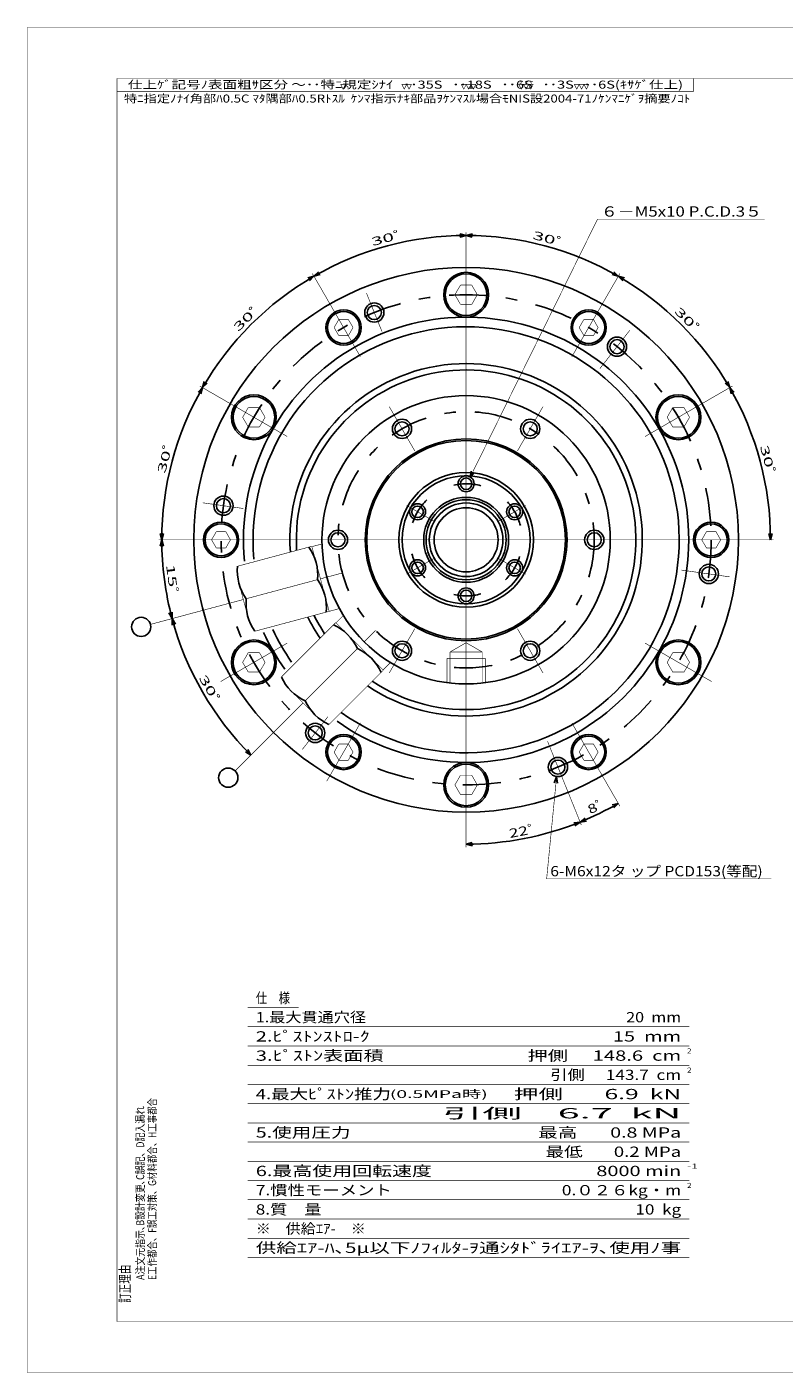
# Model space of a CAD drawing. Extents: x -297 to 297, y -210 to 210.
# Drawn here: x -297 to -61, y -210 to 210 of the extents above; entities that cross this region are included whole.
import ezdxf
from ezdxf.enums import TextEntityAlignment as Align

# ---------------------------------------------------------------- set-up
doc = ezdxf.new("R2010")
doc.units = 0
for name, pattern in [('CENTER', [27.324, 11.88, -5.94, 3.564, -5.94]), ('DASHED2', [13.365, 8.91, -4.455]), ('DIVIDE', [29.7, 11.88, -5.94, 0, -5.94, 0, -5.94])]:
    doc.linetypes.add(name, pattern=pattern)
doc.layers.get('0').update_dxf_attribs({"linetype": 'CONTINUOUS'})
doc.layers.add('LAYER0014', color=7, linetype='CONTINUOUS')
doc.styles.get("Standard").update_dxf_attribs({"font": 'txt.shx', "width": 0.714286, "bigfont": 'bigfont.shx'})

# ---------------------------------------------------------------- blocks, each defined once
blk = doc.blocks.new('_OPEN30')
at = {"layer": 'LAYER0014', "color": 0, "linetype": 'CONTINUOUS'}
for q in [(-0.97, 0.26), (-0.97, -0.26)]:
    blk.add_line((0, 0), q, dxfattribs=at)
blk = doc.blocks.new('GROUP_1')
at = {"color": 9, "linetype": 'CONTINUOUS', "const_width": 0.18}
for points in [[(-122.47, 190.66), (-123.22, 192.16)], [(-123.22, 192.16), (-121.72, 192.16)], [(-121.72, 192.16), (-122.47, 190.66)]]:
    blk.add_lwpolyline(points, dxfattribs=at)

msp = doc.modelspace()

# ---------------------------------------------------------------- linework, layer by layer
at = {"color": 3, "linetype": 'DIVIDE', "const_width": 0.18}
for points in [[(-297, 210), (297, 210)], [(-297, 210), (-297, -210)], [(-297, -210), (297, -210)]]:
    msp.add_lwpolyline(points, dxfattribs=at)
at = {"color": 3, "linetype": 'CONTINUOUS', "const_width": 0.18}
for points in [[(-269, 194), (-269, -194)], [(-269, 194), (269, 194)], [(-89, 194), (-89, 190)], [(-269, 190), (-89, 190)], [(-208.1762, 47.9616), (-231.3584, 41.75)], [(-205.1021, 48.6818), (-208.1503, 47.865)], [(-230.9054, 36.4361), (-228.1878, 26.2939)], [(-199.5492, 28.5324), (-225.9232, 21.4655)], [(-198.4004, 26.3074), (-200.6319, 24.0759)], [(-200.7026, 24.1467), (-217.6732, 7.1761)], [(-185.8533, 9.2974), (-202.8239, -7.6732)], [(-183.6926, 11.5996), (-185.9241, 9.3681)], [(-214.624, 2.8006), (-207.1994, -4.624)], [(-269, -194), (269, -194)]]:
    msp.add_lwpolyline(points, dxfattribs=at)
at = {"color": 4, "linetype": 'CONTINUOUS', "const_width": 0.18}
for points in [[(-199.1493, 192.1588), (-198.3993, 190.6588)], [(-199.1493, 192.1588), (-197.6493, 192.1588)], [(-198.3993, 190.6588), (-197.6493, 192.1588)], [(-180.0694, 192.1588), (-179.3194, 190.6588)], [(-180.0694, 192.1588), (-177.0694, 192.1588)], [(-179.3194, 190.6588), (-178.5694, 192.1588)], [(-178.5694, 192.1588), (-177.8194, 190.6589)], [(-177.8194, 190.6588), (-177.0694, 192.1588)], [(-161.4685, 192.1588), (-160.7185, 190.6588)], [(-161.4685, 192.1588), (-156.9685, 192.1588)], [(-160.7185, 190.6588), (-159.9685, 192.1588)], [(-159.9685, 192.1588), (-159.2185, 190.6588)], [(-159.2185, 190.6588), (-158.4685, 192.1588)], [(-158.4685, 192.1588), (-157.7185, 190.6588)], [(-157.7185, 190.6588), (-156.9685, 192.1588)], [(-143.5545, 192.1588), (-142.8045, 190.6588)], [(-143.5545, 192.1588), (-139.0545, 192.1588)], [(-142.8045, 190.6588), (-142.0545, 192.1588)], [(-142.0545, 192.1588), (-141.3045, 190.6588)], [(-141.3045, 190.6588), (-140.5545, 192.1588)], [(-140.5545, 192.1588), (-139.8045, 190.6588)], [(-139.8045, 190.6588), (-139.0545, 192.1588)], [(-126.2153, 192.1588), (-125.4653, 190.6588)], [(-126.2153, 192.1588), (-121.7153, 192.1588)], [(-125.4653, 190.6588), (-124.7153, 192.1588)], [(-124.7153, 192.1588), (-123.9653, 190.6588)], [(-123.9653, 190.6588), (-123.2153, 192.1588)], [(-123.2153, 192.1588), (-122.4653, 190.6588)], [(-122.4653, 190.6588), (-121.7153, 192.1588)], [(-158.7719, 69.4647), (-118.9786, 150.0915)], [(-118.9787, 150.0915), (-66.7852, 150.0915)], [(-202.741, 27.6772), (-208.1762, 47.9616)], [(-206.3644, 37.5767), (-228.6408, 31.6078)], [(-185.8533, 9.2974), (-200.7026, 24.1467)], [(-193.9411, 16.0589), (-210.2486, -0.2485)], [(-131.7603, -23.9572), (-134.8656, -55.8271)], [(-134.8656, -55.8271), (-64.6936, -55.8271)], [(-228.1846, -96), (-212.2283, -96)], [(-228.1846, -102), (-90.3385, -102)], [(-228.1846, -108), (-90.3385, -108)], [(-228.1846, -114), (-90.3385, -114)], [(-228.1846, -120), (-90.3385, -120)], [(-228.1846, -126), (-90.3385, -126)], [(-228.1846, -132), (-90.3385, -132)], [(-228.1846, -138), (-90.3385, -138)], [(-228.1846, -144), (-90.3385, -144)], [(-228.1846, -150), (-90.3385, -150)], [(-228.1846, -156), (-90.3385, -156)], [(-228.1846, -162), (-90.3385, -162)], [(-228.1846, -168), (-90.3385, -168)], [(-228.1846, -174), (-90.3385, -174)]]:
    msp.add_lwpolyline(points, dxfattribs=at)
at = {"color": 7, "linetype": 'CENTER', "const_width": 0.18}
for points in [[(-160, 140), (-160, -40)], [(-191.1053, 126.9883), (-186.2507, 114.9727)], [(-193, 107.1577), (-203.5, 125.3442)], [(-127, 107.1577), (-116.5, 125.3442)], [(-118.2434, 103.446), (-108.8472, 115.4726)], [(-215.8586, 82.25), (-236.6432, 94.25)], [(-104.1414, 82.25), (-83.3567, 94.25)], [(-176, 77.7128), (-184, 91.5692)], [(-144, 77.7128), (-136, 91.5692)], [(-242.2265, 61.5562), (-229.3933, 59.7526)], [(-178.5582, 60.7146), (-169.9593, 55.75)], [(-141.4418, 60.7146), (-150.0407, 55.75)], [(-250, 50), (-70, 50)], [(-178.5582, 39.2854), (-169.9593, 44.25)], [(-141.4418, 39.2854), (-150.0407, 44.25)], [(-198.637, 39.6472), (-205.4586, 37.8194)], [(-92.8361, 40.5607), (-77.7227, 38.4367)], [(-229.5466, 31.365), (-234.3763, 30.0709)], [(-188.2843, 21.7157), (-191.8198, 18.1802)], [(-176, 22.2872), (-184, 8.4308)], [(-144, 22.2872), (-136, 8.4308)], [(-215.8586, 17.75), (-236.6432, 5.75)], [(-104.1413, 17.75), (-83.3567, 5.75)], [(-210.9117, -0.9117), (-214.4472, -4.4472)], [(-211.1212, -15.4321), (-203.1427, -5.2201)], [(-193, -7.1577), (-203.5, -25.3442)], [(-127, -7.1577), (-116.5, -25.3442)], [(-134.5927, -12.8853), (-128.8755, -27.0359)]]:
    msp.add_lwpolyline(points, dxfattribs=at)
at = {"color": 2, "linetype": 'CONTINUOUS', "const_width": 0.18}
for points in [[(-161.75, 129.5311), (-163.5, 126.5)], [(-163.5, 126.5), (-161.75, 123.4689)], [(-158.25, 129.5311), (-161.75, 129.5311)], [(-158.2501, 123.469), (-156.5001, 126.5)], [(-156.5, 126.5), (-158.25, 129.5311)], [(-161.75, 123.469), (-158.25, 123.469)], [(-201.2001, 116.251), (-199.7251, 118.8058)], [(-199.725, 118.8058), (-196.775, 118.8058)], [(-196.775, 118.8057), (-195.3, 116.2509)], [(-124.7, 116.2509), (-123.225, 118.8057)], [(-123.225, 118.8059), (-120.275, 118.8059)], [(-120.275, 118.8057), (-118.8, 116.251)], [(-199.725, 113.6962), (-201.2, 116.2509)], [(-196.775, 113.6963), (-199.725, 113.6963)], [(-195.3001, 116.251), (-196.7751, 113.6962)], [(-123.225, 113.6962), (-124.7, 116.251)], [(-120.275, 113.6963), (-123.225, 113.6963)], [(-118.8, 116.2509), (-120.275, 113.6962)], [(-228.001, 91.2811), (-229.751, 88.25)], [(-229.751, 88.25), (-228.001, 85.2189)], [(-224.5009, 91.2811), (-228.0009, 91.2811)], [(-222.751, 88.25), (-224.501, 91.2811)], [(-224.501, 85.2189), (-222.751, 88.25)], [(-95.4991, 91.2811), (-97.2491, 88.25)], [(-97.249, 88.25), (-95.499, 85.2189)], [(-91.9991, 91.2811), (-95.4991, 91.2811)], [(-91.9991, 85.2189), (-90.2491, 88.25)], [(-90.249, 88.25), (-91.999, 91.2811)], [(-228.0009, 85.2189), (-224.5009, 85.2189)], [(-95.4991, 85.219), (-91.9991, 85.219)], [(-239.4501, 50), (-237.9751, 52.5548)], [(-237.975, 52.5548), (-235.025, 52.5548)], [(-235.0251, 52.5547), (-233.5501, 49.9999)], [(-86.4499, 49.9999), (-84.9749, 52.5547)], [(-84.975, 52.5548), (-82.025, 52.5548)], [(-82.0249, 52.5548), (-80.5499, 50)], [(-237.9751, 47.4452), (-239.4501, 49.9999)], [(-235.025, 47.4452), (-237.975, 47.4452)], [(-233.5501, 50.0001), (-235.0251, 47.4453)], [(-84.9749, 47.4453), (-86.4499, 50)], [(-82.025, 47.4452), (-84.975, 47.4452)], [(-80.5499, 49.9999), (-82.0249, 47.4452)], [(-228.0009, 14.7811), (-229.7509, 11.75)], [(-224.5009, 14.781), (-228.0009, 14.781)], [(-222.751, 11.75), (-224.501, 14.7811)], [(-95.499, 14.7811), (-97.249, 11.75)], [(-91.9991, 14.7811), (-95.4991, 14.7811)], [(-90.249, 11.75), (-91.999, 14.7811)], [(-229.751, 11.75), (-228.001, 8.7189)], [(-228.0009, 8.7189), (-224.5009, 8.7189)], [(-224.5009, 8.7189), (-222.7509, 11.75)], [(-97.249, 11.75), (-95.499, 8.7189)], [(-95.4991, 8.7189), (-91.9991, 8.7189)], [(-91.999, 8.7189), (-90.249, 11.75)], [(-201.2, -16.2509), (-199.725, -13.6962)], [(-199.725, -18.8057), (-201.2, -16.251)], [(-199.725, -13.6963), (-196.775, -13.6963)], [(-196.7751, -13.6962), (-195.3001, -16.251)], [(-195.3, -16.2509), (-196.775, -18.8057)], [(-123.225, -18.8057), (-124.7, -16.2509)], [(-124.6999, -16.251), (-123.2249, -13.6962)], [(-123.225, -13.6963), (-120.275, -13.6963)], [(-120.275, -13.6962), (-118.8, -16.2509)], [(-118.7999, -16.251), (-120.2749, -18.8058)], [(-196.775, -18.8059), (-199.725, -18.8059)], [(-120.275, -18.8058), (-123.225, -18.8058)], [(-161.7499, -23.4689), (-163.4999, -26.5)], [(-158.25, -23.469), (-161.75, -23.469)], [(-156.5, -26.5), (-158.25, -23.4689)], [(-163.5, -26.5), (-161.75, -29.5311)], [(-158.25, -29.5311), (-156.5, -26.5)], [(-161.75, -29.5311), (-158.25, -29.5311)]]:
    msp.add_lwpolyline(points, dxfattribs=at)
at = {"color": 7, "linetype": 'DASHED2', "const_width": 0.18}
for points in [[(-165, 15), (-160, 17.8868)], [(-160, 17.8868), (-155, 15)], [(-166, 13), (-166, 5.4018)], [(-166, 13), (-154, 13)], [(-165, 15), (-165, 5.2786)], [(-165, 15), (-155, 15)], [(-155, 15), (-155, 5.2786)], [(-154, 13), (-154, 5.4018)]]:
    msp.add_lwpolyline(points, dxfattribs=at)
at = {"color": 3, "linetype": 'CONTINUOUS'}
for centre, radius in [((-160, 50), 85), ((-188.6574, 120.9296), 2.2), ((-112.9019, 110.2828), 2.2), ((-160, 50), 45), ((-180, 84.641), 2.2), ((-140, 84.641), 2.2), ((-160, 67.5), 1.8), ((-235.7555, 60.6467), 2.2), ((-175.1554, 58.75), 1.8), ((-160, 50), 10), ((-144.8446, 58.75), 1.8), ((-200, 50), 2.2), ((-120, 50), 2.2), ((-175.1554, 41.25), 1.8), ((-144.8446, 41.25), 1.8), ((-84.2445, 39.3533), 2.2), ((-160, 32.5), 1.8), ((-180, 15.359), 2.2), ((-140, 15.359), 2.2), ((-207.0981, -10.2828), 2.2), ((-131.3426, -20.9296), 2.2)]:
    msp.add_circle(centre, radius, dxfattribs=at)
at = {"color": 4, "linetype": 'CONTINUOUS'}
for centre, radius in [((-160, 126.5), 7), ((-188.6574, 120.9296), 3), ((-198.25, 116.2509), 5.5), ((-121.75, 116.2509), 5.5), ((-112.9019, 110.2828), 3), ((-226.2509, 88.25), 7), ((-93.7491, 88.25), 7), ((-180, 84.641), 3), ((-140, 84.641), 3), ((-160, 50), 31.5), ((-160, 50), 31), ((-160, 50), 21), ((-160, 50), 20), ((-160, 67.5), 2.5), ((-235.7555, 60.6467), 3), ((-160, 50), 13.25), ((-175.1554, 58.75), 2.5), ((-160, 50), 12.5), ((-160, 50), 11.5), ((-144.8446, 58.75), 2.5), ((-236.5, 50), 5.5), ((-83.5, 50), 5.5), ((-200, 50), 3), ((-120, 50), 3), ((-175.1554, 41.25), 2.5), ((-144.8446, 41.25), 2.5), ((-84.2445, 39.3533), 3), ((-160, 32.5), 2.5), ((-261.4222, 22.824), 3), ((-226.2509, 11.75), 7), ((-180, 15.359), 3), ((-140, 15.359), 3), ((-93.7491, 11.75), 7), ((-207.0981, -10.2828), 3), ((-198.25, -16.2509), 5.5), ((-121.75, -16.2509), 5.5), ((-160, -26.5), 7), ((-131.3426, -20.9296), 3), ((-234.2462, -24.2462), 3)]:
    msp.add_circle(centre, radius, dxfattribs=at)
at = {"color": 2, "linetype": 'CONTINUOUS'}
for centre, radius in [((-160, 126.5), 6.5), ((-198.25, 116.2509), 5), ((-121.75, 116.2509), 5), ((-226.2509, 88.25), 6.5), ((-93.7491, 88.25), 6.5), ((-236.5, 50), 5), ((-83.5, 50), 5), ((-226.2509, 11.75), 6.5), ((-93.7491, 11.75), 6.5), ((-198.25, -16.2509), 5), ((-121.75, -16.2509), 5), ((-160, -26.5), 6.5)]:
    msp.add_circle(centre, radius, dxfattribs=at)
at = {"color": 7, "linetype": 'CENTER'}
for radius in [76.5, 40]:
    msp.add_circle((-160, 50), radius, dxfattribs=at)
at = {"color": 4, "linetype": 'CONTINUOUS'}
for centre, radius, start, end in [((-160, 50), 69.5, 0, 185.523579), ((-160, 50), 66.5, 234.084729, 545.191973), ((-221.4645, 38.9658), 15.1638, 354.743799, 395.2562), ((-160, 50), 69.5, 234.560967, 360), ((-218.7469, 28.8236), 15.1638, 354.743799, 395.2562), ((-160, 50), 69.5, 204.589987, 215.511815), ((-160, 50), 66.5, 204.874315, 215.022009), ((-207.7127, 9.7119), 15.1638, 24.7438, 65.256201), ((-200.2881, 2.2872), 15.1638, 24.7438, 65.256201)]:
    msp.add_arc(centre, radius, start, end, dxfattribs=at)
at = {"color": 3, "linetype": 'CONTINUOUS'}
for centre, radius, start, end in [((-160, 50), 55, 236.005839, 543.994163), ((-160, 50), 53, 236.426647, 543.573355), ((-216.2583, 40.3608), 15.1638, 174.743806, 215.256198), ((-213.5407, 30.2186), 15.1638, 174.743806, 215.256198), ((-160, 50), 55, 206.005845, 213.994147), ((-160, 50), 53, 206.426653, 213.573353), ((-203.9016, 13.5231), 15.1638, 204.743803, 245.256196), ((-196.4769, 6.0984), 15.1638, 204.743803, 245.256196)]:
    msp.add_arc(centre, radius, start, end, dxfattribs=at)
at = {"color": 7, "linetype": 'CENTER'}
for start, end in [(74.640184, 102.532819), (134.640186, 162.532821), (14.640191, 42.532828), (194.640191, 222.532826), (314.640191, 342.532826), (257.467181, 285.359816)]:
    msp.add_arc((-160, 50), 17.5, start, end, dxfattribs=at)
at = {"layer": 'LAYER0014', "color": 4, "linetype": 'CONTINUOUS', "const_width": 0.18}
for points in [[(-160, 140), (-160, 146)], [(-203.5, 125.3442), (-208, 133.1384)], [(-116.5, 125.3442), (-112, 133.1384)], [(-236.6432, 94.25), (-243.1384, 98)], [(-83.3567, 94.25), (-76.8616, 98)], [(-250, 50), (-256, 50)], [(-70, 50), (-64, 50)], [(-234.3763, 30.0709), (-258.5244, 23.6005)], [(-214.4472, -4.4472), (-232.1249, -22.1249)], [(-128.8755, -27.0359), (-124.0378, -39.0096)], [(-116.5, -25.3442), (-112, -33.1384)], [(-160, -40), (-160, -46)]]:
    msp.add_lwpolyline(points, dxfattribs=at)
at = {"layer": 'LAYER0014', "color": 4, "linetype": 'CONTINUOUS'}
for start, end in [(90.000002, 120.000003), (60.000002, 90.000002), (120.000003, 149.999997), (30.000001, 60.000002), (149.999997, 180.000005), (0, 30.000001), (179.999995, 195.000006), (195.000006, 225), (292.000003, 299.999998), (269.999998, 292.000003)]:
    msp.add_arc((-160, 50), 95, start, end, dxfattribs=at)

# ---------------------------------------------------------------- block references
at = {"linetype": 'CONTINUOUS'}
msp.add_blockref('GROUP_1', (0, 0), dxfattribs=at)
at = {"color": 4, "linetype": 'CONTINUOUS', "xscale": 1.99999841, "yscale": 2.00000573}
for p, rotation in [((-158.7719, 69.4647), 243.73143122), ((-131.7603, -23.9572), 84.43490128)]:
    msp.add_blockref('_OPEN30', p, dxfattribs=dict(at, rotation=rotation))
at = {"layer": 'LAYER0014', "color": 4, "linetype": 'CONTINUOUS', "xscale": 1.99999841, "yscale": 2.00000573}
for p, rotation in [((-160, 145), 0.60311564), ((-160, 145), 179.39688937), ((-207.5, 132.2724), 30.60311648), ((-207.5, 132.2724), 209.3968902), ((-112.5, 132.2724), 330.60311481), ((-112.5, 132.2724), 149.39688853), ((-242.2724, 97.5), 60.60311048), ((-242.2724, 97.5), 239.39688421), ((-77.7276, 97.5), 300.60311397), ((-77.7276, 97.5), 119.3968877), ((-255, 50), 269.39689187), ((-65, 50), 270.60311314), ((-255, 50), 90.60310813), ((-251.7629, 25.4122), 284.39689252), ((-251.763, 25.4122), 105.60311879), ((-227.1752, -17.1752), 314.39688652), ((-112.5, -32.2724), 29.39688519), ((-124.4124, -38.0825), 21.39688952), ((-124.4124, -38.0825), 202.6031158), ((-160, -45), 180.60311063)]:
    msp.add_blockref('_OPEN30', p, dxfattribs=dict(at, rotation=rotation))

# ---------------------------------------------------------------- texts
at = {"color": 3}
for s, height, width, p, p2 in [(' 仕上ｹﾞ記号ﾉ表面粗ｻ区分 ～･･特ﾆ規定ｼﾅｲ   ･･35S   ･･18S   ･･6S   ･･3S   ･･6S(ｷｻｹﾞ仕上)', 2.5, 0.714286, (-266.5893, 190.8343), (-92.3036, 190.8343)), ('ｹ ﾝ ﾏ', 0.9, 0.714286, (-143.3759, 192.3755), (-139.1331, 192.3755)), ('特ﾆ指定ﾉﾅｲ角部ﾊ0.5C ﾏﾀ隅部ﾊ0.5Rﾄｽﾙ  ｹﾝﾏ指示ﾅｷ部品ｦｹﾝﾏｽﾙ場合ﾓNIS設2004-71ﾉｹﾝﾏﾆｹﾞｦ摘要ﾉｺﾄ', 2.5, 0.714286, (-266.8026, 186.4861), (-90.0169, 186.4861)), ('６－M5x10 P.C.D.3５', 3.2, 0.714375, (-117.9383, 150.8915), (-67.6523, 150.8915)), ('6-M6x12タ ップ PCD153(等配)', 3.2, 0.714375, (-133.7216, -55.0271), (-67.4356, -55.0271)), ('仕\u3000様', 3.2, 0.879121, (-225.6527, -94.6), (-214.9626, -94.6)), ('1.最大貫通穴径\u3000\u3000\u3000     \u3000\u3000\u3000\u3000\u3000\u3000\u3000\u3000\u3000\u3000\u3000\u300020  mm', 3.2, 0.879121, (-225.6527, -100.6), (-92.8703, -100.6)), ('2.ﾋﾟｽﾄﾝｽﾄﾛ-ｸ\u3000   \u3000\u3000\u3000\u3000\u3000\u3000\u3000\u3000  \u3000\u300015  mm', 3.2, 0.879121, (-225.6527, -106.6), (-92.8703, -106.6)), ('3.ﾋﾟｽﾄﾝ表面積\u3000\u3000     \u3000\u3000\u3000\u3000押側 \u3000148.6  cm', 3.2, 0.879121, (-225.6527, -112.6), (-92.8703, -112.6)), ('2', 1.6, 0.879121, (-91.0418, -110.3231), (-89.6352, -110.3231)), ('  \u3000\u3000\u3000\u3000\u3000\u3000\u3000\u3000   \u3000\u3000\u3000\u3000\u3000\u3000\u3000\u3000引側 \u3000143.7  cm', 3.2, 0.879121, (-225.6527, -118.6), (-92.8703, -118.6)), ('2', 1.6, 0.879121, (-91.0418, -116.3231), (-89.6352, -116.3231)), ('4.最大ﾋﾟｽﾄﾝ推力', 3.2, 0.879121, (-225.6527, -124.6), (-183.4549, -124.6)), ('   (0.5MPa時)', 2.4, 0.879121, (-187.8549, -124.2), (-153.2527, -124.2)), (' 押側   \u30006.9  kN', 3.2, 0.879121, (-146.8527, -124.6), (-92.8396, -124.6)), ('                     引側    6.7  kN', 3.2, 0.879121, (-225.6527, -130.6), (-92.8703, -130.6)), ('5.使用圧力\u3000\u3000\u3000   \u3000\u3000    \u3000\u3000\u3000最高   \u30000.8 MPa', 3.2, 0.879121, (-225.6527, -136.6), (-92.8703, -136.6)), ('      \u3000\u3000\u3000\u3000\u3000\u3000\u3000\u3000\u3000\u3000\u3000 \u3000\u3000\u3000最低   \u30000.2 MPa', 3.2, 0.879121, (-225.6527, -142.6), (-92.8703, -142.6)), ('6.最高使用回転速度 \u3000\u3000         \u3000\u3000\u3000\u30008000 min', 3.2, 0.879121, (-225.6527, -148.6), (-92.8703, -148.6)), ('-1', 1.6, 0.879121, (-91.0418, -146.3231), (-87.6659, -146.3231)), ('7.慣性モーメント       \u3000\u3000\u3000\u3000\u3000\u3000\u3000\u3000 0.０２６kg・m', 3.2, 0.879121, (-225.6527, -154.6), (-92.8703, -154.6)), ('2', 1.6, 0.879121, (-91.0418, -152.3231), (-89.6352, -152.3231)), ('8.質\u3000量\u3000\u3000\u3000     \u3000\u3000\u3000\u3000\u3000\u3000\u3000\u3000\u3000\u3000\u3000\u3000\u3000 \u300010  kg', 3.2, 0.879121, (-225.6527, -160.6), (-92.8703, -160.6)), ('※\u3000供給ｴｱ-\u3000※', 3.2, 0.879121, (-225.6527, -166.6), (-191.3319, -166.6)), ('供給ｴｱ-ﾊ､5μ以下ﾉﾌｨﾙﾀ-ｦ通ｼﾀﾄﾞﾗｲｴｱ-ｦ､使用ﾉ事', 3.2, 0.879121, (-225.6527, -172.6), (-92.8703, -172.6))]:
    msp.add_text(s, height=height, dxfattribs=dict(at, width=width)).set_placement(p, p2, align=Align.FIT)
at = {"color": 3, "width": 0.714286}
for s, height, p, p2 in [('E工作都合、F誤工対策、G材料都合、H工事都合', 2.5, (-256.7407, -181.0071), (-256.7407, -124.2214)), ('A注文元指示､B設計変更､C誤記、D記入漏れ', 2.5, (-260.4907, -181.0071), (-260.4907, -126.7214)), ('訂正理由', 3.2, (-264.9, -188.1429), (-264.9, -176.2571))]:
    msp.add_text(s, height=height, rotation=90, dxfattribs=at).set_placement(p, p2, align=Align.FIT)
at = {"layer": 'LAYER0014', "color": 3}
for s, height, rotation, width, p, p2 in [(' 30ﾟ', 2.6, 15, 0.879231, (-190.613, 141.2873), (-179.132, 144.3636)), (' 30ﾟ', 2.6, -15, 0.879231, (-140.868, 144.3636), (-129.387, 141.2873)), (' 30ﾟ', 2.6, 45, 0.879231, (-232.1553, 113.7506), (-223.7506, 122.1553)), (' 30ﾟ', 2.6, -45, 0.879231, (-96.2494, 122.1553), (-87.8447, 113.7506)), (' 30ﾟ', 2.6, 75, 0.879231, (-254.3636, 69.132), (-251.2873, 80.613)), (' 30ﾟ', 2.6, -75, 0.879231, (-68.7127, 80.613), (-65.6364, 69.132)), (' 15ﾟ', 2.6, -82.5, 0.879231, (-253.8724, 43.6357), (-252.3209, 31.8514)), (' 30ﾟ', 2.6, -60, 0.879231, (-244.2913, 8.1968), (-238.3483, -2.0968)), ('8ﾟ', 2.8, 26, 0.816429, (-121.2585, -35.6891), (-116.3277, -33.2842)), ('22ﾟ', 2.8, 11, 0.816429, (-146.3272, -43.1016), (-137.8007, -41.4443))]:
    msp.add_text(s, height=height, rotation=rotation, dxfattribs=dict(at, width=width)).set_placement(p, p2, align=Align.FIT)

doc.saveas('drawing.dxf')
